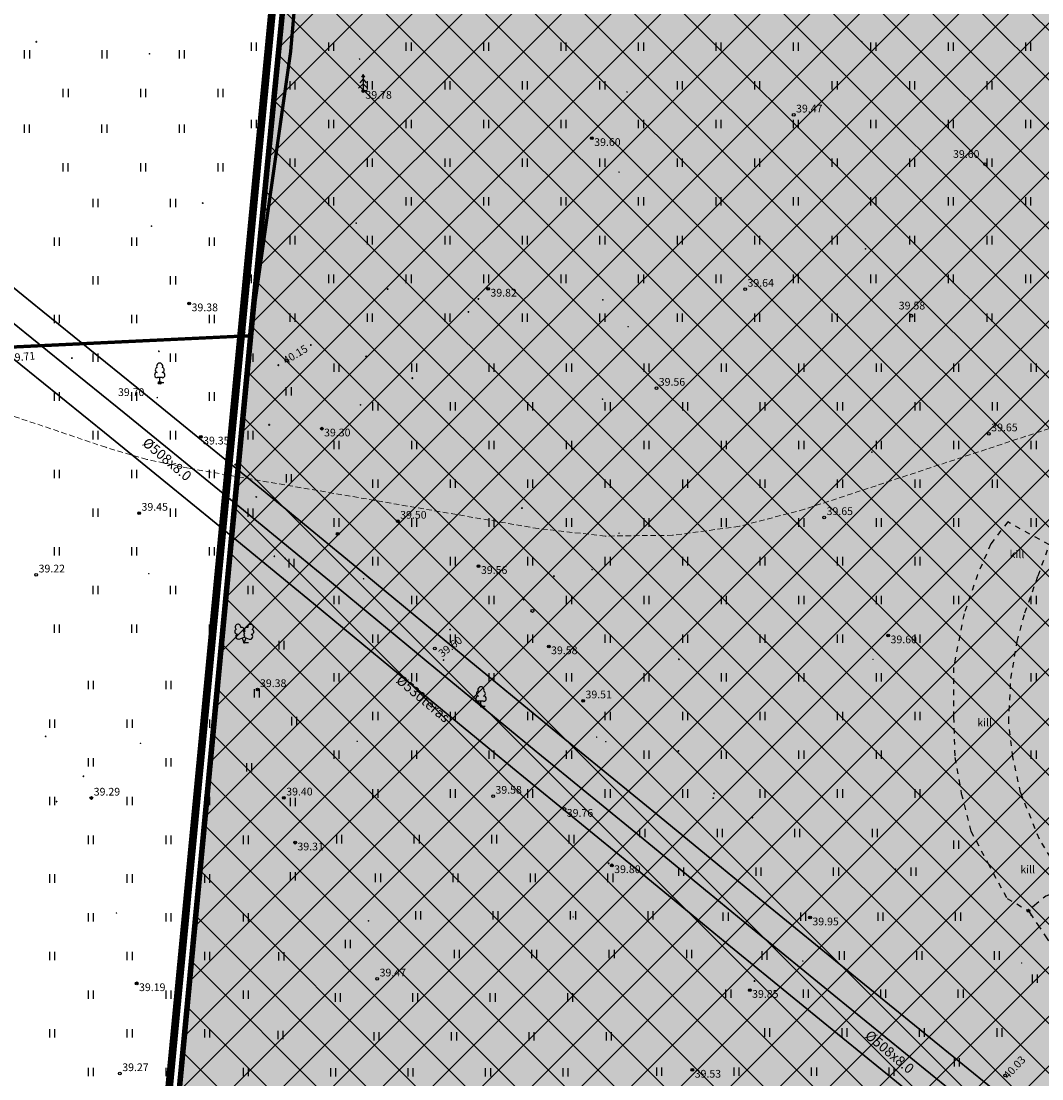
# Model space of a CAD drawing. Units: metres. Extents: x 543235 to 563717, y 6566032 to 6588992.
# Drawn here: x 549396 to 549488, y 6586124 to 6586219 of the extents above; entities that cross this region are included whole.
import ezdxf
from ezdxf.enums import TextEntityAlignment as Align

# ---------------------------------------------------------------- set-up
doc = ezdxf.new("R2010")
doc.units = ezdxf.units.M
doc.header["$MEASUREMENT"] = 0
for name, pattern in [('ASFBET', [2.5, 1.5, -1]), ('DASHED', [0.75, 0.5, -0.25]), ('KATASTRIPIIR', [7, 4, -1, 1, -1]), ('KRUUSKILL', [2, 1, -1]), ('LINNPIIR', [16.2, 10, -1.4, 0.2, -1.4, 0.2, -1.4, 0.2, -1.4])]:
    doc.linetypes.add(name, pattern=pattern)
doc.layers.get('0').update_dxf_attribs({"color": 250})
for name, color, linetype in [('GTRASS', 4, 'Continuous'), ('HALJASTUS', 252, 'Continuous'), ('KORGUS-EH2000', 7, 'Continuous'), ('MOOTMPUNKT', 7, 'Continuous'), ('PIIR', 253, 'Continuous'), ('PIIRASULA', 7, 'Continuous'), ('PUU', 7, 'Continuous'), ('TEE', 7, 'Continuous')]:
    doc.layers.add(name, color=color, linetype=linetype)
for name, color, linetype, lineweight in [('Hoonestusala2', 250, 'Continuous', 9), ('Mälestise kaitsevöönd', 170, 'DASHED', 13), ('Planeeringuala', 10, 'Continuous', 30)]:
    doc.layers.add(name, color=color, linetype=linetype, lineweight=lineweight)
doc.layers.add('Kaitsevöönd', color=7, linetype='Continuous', lineweight=9, true_color=0x107ef4)
doc.layers.add('Plan_krunt', color=7, linetype='Continuous', lineweight=9, true_color=0xf8200d)
doc.layers.add('Muruala', color=7, linetype='Continuous', lineweight=30, true_color=0x7ca500, transparency=0.7)
doc.styles.add('1.4mm', font='INTL_ISO.shx', dxfattribs={"height": 0.7})
doc.styles.add('ITALIC', font='italic.shx')
doc.styles.add('romans', font='romans.shx')
doc.linetypes.add('-Gc-', pattern='A,10,-1.5,["Gc",romans,S=1.4,R=0,X=-1.4,Y=-0.7],-1.5,10,-3', length=26)

# ---------------------------------------------------------------- blocks, each defined once
blk = doc.blocks.new('HEIN')
at = {"color": 0, "linetype": 'Continuous'}
for p, q in [((-0.46, 0.76), (-0.46, -0.76)), ((0.46, 0.76), (0.46, -0.76))]:
    blk.add_line(p, q, dxfattribs=at)
blk = doc.blocks.new('KUUSK1')
at = {"color": 0, "linetype": 'Continuous'}
for p, q in [((0, 2.2), (-0.6, 1.5)), ((0, 3), (-0.3, 2.5)), ((0.3, 2.5), (0, 3)), ((0, 3), (0, 0)), ((0.6, 1.5), (0, 2.2)), ((0, 1.3), (-0.8, 0.5)), ((0.8, 0.5), (0, 1.3)), ((0.72, 0), (0, 0))]:
    blk.add_line(p, q, dxfattribs=at)
blk = doc.blocks.new('LEHTP1')
at = {"color": 0, "linetype": 'Continuous'}
for p, q in [((0.48, 0.95), (-0.48, 0.95)), ((0, 0), (0, 0.95)), ((0.76, 0), (0, 0))]:
    blk.add_line(p, q, dxfattribs=at)
for centre, radius, start, end in [((-0.34, 2.35), 0.465, 109.0217, 253.1415), ((0, 3.04), 0.554, 332.5799, 207.4201), ((0.34, 2.35), 0.465, 286.8508, 70.9859), ((-0.47, 1.42), 0.475, 90.0016, 269.3953), ((0.47, 1.42), 0.475, 270.6047, 89.9984)]:
    blk.add_arc(centre, radius, start, end, dxfattribs=at)
blk = doc.blocks.new('LEHTP2')
at = {"color": 0, "linetype": 'Continuous'}
for p, q in [((-0.88, 0.67), (0.01, 1.02)), ((0, 0), (-0.35, 0.88)), ((0, 0), (0.36, 0.88)), ((0.76, 0), (0, 0)), ((0.01, 1.02), (0.89, 0.66))]:
    blk.add_line(p, q, dxfattribs=at)
at = {"color": 0, "linetype": 'Continuous', "flags": 128}
blk.add_lwpolyline([(0.01, 2.01), (-0.03, 1.86), (-0.03, 1.82), (-0.01, 1.76), (0.03, 1.69), (0.04, 1.65), (0.01, 1.58), (-0.04, 1.48), (-0.05, 1.43), (-0.04, 1.4), (-0.02, 1.34), (0.05, 1.22), (0.06, 1.18), (0.05, 1.14), (0.02, 1.07), (0.01, 1.02)], dxfattribs=at)
at = {"color": 0, "linetype": 'Continuous'}
for centre, radius, start, end in [((-1.26, 2.01), 0.448, 111.4304, 274.4987), ((-1.11, 2.83), 0.512, 111.5027, 232.5173), ((-1.11, 2.83), 0.512, 350.4856, 111.5002), ((-0.44, 2.33), 0.448, 308.5041, 111.5725), ((0.01, 1.53), 0.475, 66.7655, 111.5015), ((0.48, 2.32), 0.45, 67.7016, 230.5126), ((1.16, 2.81), 0.512, 67.6168, 188.6314), ((1.29, 1.99), 0.448, 264.6183, 67.6866), ((1.16, 2.81), 0.512, 306.5997, 67.6143), ((-1.05, 1.12), 0.475, 111.5014, 291.5004), ((1.07, 1.1), 0.475, 247.6166, 67.6155)]:
    blk.add_arc(centre, radius, start, end, dxfattribs=at)
blk = doc.blocks.new('RING02')
at = {"color": 0, "linetype": 'Continuous', "lineweight": -3}
blk.add_circle((0, 0), 0.25, dxfattribs=at)

msp = doc.modelspace()

# ---------------------------------------------------------------- hatches: boundary and pattern name
at = {"layer": 'Hoonestusala2'}
h = msp.add_hatch(dxfattribs=at)
h.set_pattern_fill('ANSI37', color=256)
h.set_pattern_definition([(45, (0, 0), (-2.2450640303, 2.2450640303), []), (135, (0, 0), (-2.2450640303, -2.2450640303), [])])
h.paths.add_polyline_path([(549819.801, 6586239.718), (549421.02, 6586235.732), (549409.57, 6586116.44), (549797.49, 6586121.953), (549814.713, 6586130.194), (549823.758, 6586146.55)])
at = {"layer": 'Muruala'}
h = msp.add_hatch(color=256, dxfattribs=at)
h.dxf.hatch_style = 1
h.paths.add_polyline_path([(549849.39, 6586307.84), (549974.5, 6586317.68), (550029.644, 6586355.599), (550070.839, 6586381.424), (550070.45, 6586400.7), (550159.4, 6586464.35), (550067.38, 6586525.65), (549952.58, 6586633.56), (549852.31, 6586563.38), (549879.716, 6586541.773), (549867.72, 6586517.27), (549836.74, 6586531.36), (549837.38, 6586514.53), (549627.3, 6586616.51), (549573.68, 6586602.75), (549573.97, 6586549.42), (549662.27, 6586513.26), (549660.95, 6586412.04), (549601.83, 6586397.4), (549557.8, 6586322.71), (549429.46, 6586321.73), (549421.879, 6586244.483), (549407.78, 6586097.542), (549433.002, 6586097.836), (549483.554, 6586097.89), (549607.967, 6586097.779), (549723.55, 6586099.532), (549749.221, 6586099.588), (549783.743, 6586099.872), (549831.885, 6586100.091), (549832.085, 6586047.635), (549861.7, 6586048.89), (549852.243, 6586247.77)])

# ---------------------------------------------------------------- linework, layer by layer
at = {"layer": 'GTRASS', "linetype": '-Gc-', "ltscale": 0.5, "flags": 128}
msp.add_lwpolyline([(549068.196, 6586756.794, 0.14, 0.14, 0), (549075.614, 6586731.908, 0.15, 0.15, 0), (549075.654, 6586731.853, 0.15, 0.15, 0), (549075.967, 6586731.417, 0.15, 0.15, 0), (549076.405, 6586731.346, 0.15, 0.15, 0), (549076.86, 6586731.345, 0.15, 0.15, 0), (549077.177, 6586731.344, 0.15, 0.15, 0), (549077.563, 6586731.343, 0.15, 0.15, 0), (549085.011, 6586731.324, 0.15, 0.15, 0), (549097.026, 6586731.309, 0.15, 0.15, 0), (549108.979, 6586731.465, 0.15, 0.15, 0), (549121.006, 6586731.494, 0.15, 0.15, 0), (549133.056, 6586731.498, 0.15, 0.15, 0), (549145.035, 6586731.536, 0.15, 0.15, 0), (549157.06, 6586731.574, 0.15, 0.15, 0), (549169.084, 6586731.644, 0.15, 0.15, 0), (549181.114, 6586731.703, 0.15, 0.15, 0), (549193.085, 6586731.812, 0.15, 0.15, 0), (549205.165, 6586731.988, 0.15, 0.15, 0), (549217.183, 6586732.097, 0.15, 0.15, 0), (549229.224, 6586732.234, 0.15, 0.15, 0), (549241.221, 6586732.351, 0.15, 0.15, 0), (549253.247, 6586732.512, 0.15, 0.15, 0), (549265.265, 6586732.631, 0.15, 0.15, 0), (549277.263, 6586732.715, 0.15, 0.15, 0), (549289.281, 6586732.81, 0.15, 0.15, 0), (549301.298, 6586732.893, 0.15, 0.15, 0), (549313.352, 6586733.044, 0.15, 0.15, 0), (549325.104, 6586733.169, 0.15, 0.15, 0), (549325.807, 6586733.061, 0.15, 0.15, 0), (549326.152, 6586732.292, 0.15, 0.15, 0), (549326.279, 6586720.406, 0.15, 0.15, 0), (549326.362, 6586708.369, 0.15, 0.15, 0), (549326.397, 6586696.373, 0.15, 0.15, 0), (549326.35, 6586684.332, 0.15, 0.15, 0), (549326.238, 6586672.307, 0.15, 0.15, 0), (549326.123, 6586660.334, 0.15, 0.15, 0), (549326.049, 6586648.334, 0.15, 0.15, 0), (549325.951, 6586636.335, 0.15, 0.15, 0), (549325.951, 6586636.335, 0.15, 0.15, 0), (549325.85, 6586624.763, 0.15, 0.15, 0), (549325.85, 6586624.763, 0.15, 0.15, 0), (549325.526, 6586612.782, 0.15, 0.15, 0), (549325.186, 6586601.009, 0.15, 0.15, 0), (549325.154, 6586600.61, 0.15, 0.15, 0), (549325, 6586600.241, 0.15, 0.15, 0), (549318.93, 6586589.889, 0.15, 0.15, 0), (549314.582, 6586582.39, 0.15, 0.15, 0), (549314.39, 6586582.039, 0.15, 0.15, 0), (549314.388, 6586581.639, 0.15, 0.15, 0), (549314.443, 6586569.836, 0.15, 0.15, 0), (549314.52, 6586557.841, 0.15, 0.15, 0), (549314.628, 6586545.841, 0.15, 0.15, 0), (549314.689, 6586533.716, 0.15, 0.15, 0), (549314.75, 6586521.716, 0.15, 0.15, 0), (549314.811, 6586509.716, 0.15, 0.15, 0), (549314.831, 6586497.695, 0.15, 0.15, 0), (549314.84, 6586485.714, 0.15, 0.15, 0), (549314.813, 6586473.662, 0.15, 0.15, 0), (549314.726, 6586461.667, 0.15, 0.15, 0), (549314.645, 6586449.654, 0.15, 0.15, 0), (549314.573, 6586437.627, 0.15, 0.15, 0), (549314.511, 6586425.572, 0.15, 0.15, 0), (549314.512, 6586413.562, 0.15, 0.15, 0), (549314.566, 6586401.552, 0.15, 0.15, 0), (549314.609, 6586389.513, 0.15, 0.15, 0), (549314.6, 6586377.504, 0.15, 0.15, 0), (549314.651, 6586365.474, 0.15, 0.15, 0), (549314.682, 6586353.458, 0.15, 0.15, 0), (549314.701, 6586341.469, 0.15, 0.15, 0), (549314.847, 6586330.04, 0.15, 0.15, 0), (549314.99, 6586318.003, 0.15, 0.15, 0), (549315.108, 6586306.02, 0.15, 0.15, 0), (549315.194, 6586293.998, 0.15, 0.15, 0), (549315.198, 6586281.987, 0.15, 0.15, 0), (549315.186, 6586269.973, 0.15, 0.15, 0), (549315.139, 6586258.182, 0.15, 0.15, 0), (549315.184, 6586257.671, 0.15, 0.15, 0), (549315.599, 6586257.182, 0.15, 0.15, 0), (549324.539, 6586249.546, 0.15, 0.15, 0), (549332.943, 6586242.307, 0.15, 0.15, 0), (549339.874, 6586236.641, 0.15, 0.15, 0), (549349.249, 6586229.087, 0.15, 0.15, 0), (549358.549, 6586221.54, 0.15, 0.15, 0), (549367.928, 6586213.957, 0.15, 0.15, 0), (549377.225, 6586206.375, 0.15, 0.15, 0), (549386.546, 6586198.831, 0.15, 0.15, 0), (549395.88, 6586191.229, 0.15, 0.15, 0), (549405.225, 6586183.671, 0.15, 0.15, 0), (549414.567, 6586176.057, 0.15, 0.15, 0), (549423.848, 6586168.429, 0.15, 0.15, 0), (549433.091, 6586160.779, 0.15, 0.15, 0), (549442.388, 6586153.118, 0.15, 0.15, 0), (549451.708, 6586145.511, 0.15, 0.15, 0), (549461.003, 6586137.857, 0.15, 0.15, 0), (549470.313, 6586130.256, 0.15, 0.15, 0), (549479.65, 6586122.659, 0.15, 0.15, 0), (549488.971, 6586115.07, 0.15, 0.15, 0), (549498.344, 6586107.482, 0.15, 0.15, 0), (549507.644, 6586099.89, 0.15, 0.15, 0), (549516.945, 6586092.29, 0.15, 0.15, 0), (549526.279, 6586084.73, 0.15, 0.15, 0), (549530.512, 6586081.236, 0.15, 0.15, 0), (549530.782, 6586081.006, 0.15, 0.15, 0), (549531.052, 6586080.776, 0.15, 0.15, 0), (549531.508, 6586080.386, 0.15, 0.15, 0), (549531.809, 6586080.001, 0.15, 0.15, 0), (549531.663, 6586079.326, 0.15, 0.15, 0), (549530.09, 6586077.347, 0.15, 0.15, 0), (549529.925, 6586076.864, 0.15, 0.15, 0), (549530.097, 6586076.263, 0.15, 0.15, 0), (549530.125, 6586076.109, 0.15, 0.15, 0), (549535.684, 6586071.637, 0.15, 0.15, 0), (549585.886, 6586029.123, 0.15, 0.15, 0), (549595.755, 6586020.843, 0.15, 0.15, 0), (549613.56, 6586006.08, 0.15, 0.15, 0), (549623.342, 6585998.005, 0.15, 0.15, 0), (549642.065, 6585979.125, 0.15, 0.15, 0), (549654.152, 6585966.672, 0.15, 0.15, 0), (549668.478, 6585952.963, 0.15, 0.15, 0), (549681.431, 6585939.93, 0.15, 0.15, 0), (549693.605, 6585926.762, 0.15, 0.15, 0), (549707.571, 6585912.072, 0.15, 0.15, 0), (549713.547, 6585905.28, 0.15, 0.15, 0), (549718.828, 6585899.732, 0.15, 0.15, 0), (549728.164, 6585882.147, 0.15, 0.15, 0), (549733.309, 6585864.516, 0.15, 0.15, 0), (549737.027, 6585849.093, 0.15, 0.15, 0), (549742.076, 6585827.762, 0.15, 0.15, 0), (549745.337, 6585807.408, 0.15, 0.15, 0), (549748.623, 6585786.364, 0.15, 0.15, 0), (549749.378, 6585779.771, 0.15, 0.15, 0), (549750.925, 6585779.915, 0.15, 0.15, 0), (549753.809, 6585755.499, 0.15, 0.15, 0), (549761.048, 6585695.935, 0.15, 0.15, 0), (549765.947, 6585661.779, 0.15, 0.15, 0), (549764.591, 6585661.588, 0.15, 0.15, 0), (549765.661, 6585654.489, 0.15, 0.15, 0), (549766.326, 6585649.74, 0, 0, 0)], format="xyseb", dxfattribs=at)
at = {"layer": 'Hoonestusala2', "flags": 128}
msp.add_lwpolyline([(549819.801, 6586239.718), (549421.02, 6586235.732), (549409.57, 6586116.44), (549797.49, 6586121.953), (549814.713, 6586130.194), (549823.758, 6586146.55), (549819.801, 6586239.718)], dxfattribs=at)
at = {"layer": 'Kaitsevöönd', "ltscale": 0.5, "flags": 128}
for points in [[(549360.123, 6586223.483, 0.15, 0.15, 0), (549369.504, 6586215.898, 0.15, 0.15, 0), (549378.801, 6586208.315, 0.15, 0.15, 0), (549388.122, 6586200.772, 0.15, 0.15, 0), (549397.455, 6586193.17, 0.15, 0.15, 0), (549406.801, 6586185.612, 0.15, 0.15, 0), (549416.15, 6586177.992, 0.15, 0.15, 0), (549425.439, 6586170.358, 0.15, 0.15, 0), (549434.683, 6586162.707, 0.15, 0.15, 0), (549443.973, 6586155.051, 0.15, 0.15, 0), (549453.293, 6586147.444, 0.15, 0.15, 0), (549462.588, 6586139.79, 0.15, 0.15, 0), (549471.892, 6586132.194, 0.15, 0.15, 0), (549481.228, 6586124.598, 0.15, 0.15, 0), (549490.547, 6586117.011, 0.15, 0.15, 0)], [(549356.975, 6586219.597, 0.15, 0.15, 0), (549366.352, 6586212.016, 0.15, 0.15, 0), (549375.649, 6586204.435, 0.15, 0.15, 0), (549384.97, 6586196.89, 0.15, 0.15, 0), (549394.305, 6586189.288, 0.15, 0.15, 0), (549403.649, 6586181.73, 0.15, 0.15, 0), (549412.984, 6586174.122, 0.15, 0.15, 0), (549422.257, 6586166.5, 0.15, 0.15, 0), (549431.499, 6586158.851, 0.15, 0.15, 0), (549440.803, 6586151.185, 0.15, 0.15, 0), (549450.123, 6586143.578, 0.15, 0.15, 0), (549459.418, 6586135.924, 0.15, 0.15, 0), (549468.734, 6586128.318, 0.15, 0.15, 0), (549478.072, 6586120.72, 0.15, 0.15, 0), (549487.395, 6586113.129, 0.15, 0.15, 0), (549496.767, 6586105.542, 0.15, 0.15, 0)]]:
    msp.add_lwpolyline(points, format="xyseb", dxfattribs=at)
at = {"layer": 'MOOTMPUNKT', "color": 9, "linetype": 'Continuous', "lineweight": 30, "true_color": 0xc7c8ca}
for centre in [(549397.216, 6586217.254), (549426.758, 6586212.812), (549447.437, 6586208.541), (549412.272, 6586202.682), (549428.979, 6586194.906), (549438.057, 6586194.926), (549411.045, 6586193.601), (549437.179, 6586194.02), (549436.281, 6586192.846), (549416.068, 6586190.983), (549422.043, 6586189.85), (549400.44, 6586188.67), (549408.303, 6586189.282), (549427.036, 6586188.823), (549419.1, 6586188.03), (549431.213, 6586186.85), (549408.377, 6586186.425), (549418.271, 6586182.634), (549423.021, 6586182.288), (549412.089, 6586181.556), (549415.199, 6586179.021), (549417.107, 6586176.115), (549441.123, 6586175.112), (549406.52, 6586174.65), (549429.9, 6586173.93), (549424.462, 6586172.784), (549418.747, 6586170.75), (549419.738, 6586170.536), (549437.199, 6586169.858), (549444.007, 6586168.953), (549441.272, 6586166.841), (549434.618, 6586164.121), (549474.221, 6586163.586), (549416.01, 6586162.935), (549443.539, 6586162.6), (549434.037, 6586161.372), (549455.308, 6586161.444), (549417.23, 6586158.71), (549437.416, 6586157.164), (549446.65, 6586157.69), (549398.08, 6586154.47), (549455.258, 6586153.157), (549401.48, 6586150.87), (549458.483, 6586149.324), (549399.06, 6586148.58), (549402.2, 6586148.9), (549419.6, 6586148.91), (549458.41, 6586148.89), (549461.941, 6586147.133), (549420.612, 6586144.865), (549448.954, 6586142.995), (549449.242, 6586142.811), (549486.899, 6586138.713), (549467.157, 6586138.088), (549487.155, 6586138.316), (549406.297, 6586132.144), (549462.138, 6586132.35), (549461.709, 6586131.537), (549456.52, 6586124.32)]:
    msp.add_circle(centre, 0.025, dxfattribs=at)
at = {"layer": 'MOOTMPUNKT', "color": 9, "linetype": 'Continuous', "lineweight": 0, "true_color": 0xc7c8ca}
for centre in [(549471.833, 6586217.282), (549407.457, 6586216.179), (549426.439, 6586215.697), (549450.62, 6586212.728), (549451.388, 6586210.721), (549449.887, 6586205.483), (549426.141, 6586200.863), (549407.636, 6586200.599), (549472.168, 6586198.539), (549448.427, 6586193.932), (549450.712, 6586191.511), (549408.151, 6586185.099), (549448.406, 6586184.956), (549426.524, 6586184.432), (549472.741, 6586180.172), (549449.887, 6586172.836), (549447.455, 6586169.548), (549407.388, 6586169.182), (549426.8, 6586168.716), (549472.843, 6586161.436), (549426.23, 6586154.025), (549447.873, 6586154.406), (549448.693, 6586153.997), (549406.644, 6586153.842), (549474.892, 6586142.483), (549486.899, 6586138.713), (549404.467, 6586138.505), (549427.249, 6586137.789), (549445.752, 6586138.139), (549487.155, 6586138.316), (549449.201, 6586134.513), (549466.499, 6586134.167), (549486.288, 6586133.982)]:
    msp.add_circle(centre, 0.025, dxfattribs=at)
at = {"layer": 'Mälestise kaitsevöönd'}
msp.add_lwpolyline([(549514.43, 6586190.76), (549466.66, 6586175), (549460.77, 6586173.46), (549454.73, 6586172.65), (549448.64, 6586172.58), (549442.59, 6586173.25), (549410.98, 6586178.71), (549407.21, 6586179.51), (549403.51, 6586180.6), (549389.77, 6586185.24), (549384.47, 6586187.37), (549380.03, 6586189.74), (549368.45, 6586196.69), (549363.84, 6586199.82), (549359.61, 6586203.44), (549355.8, 6586207.51), (549352.47, 6586211.97), (549349.66, 6586216.78), (549347.41, 6586221.87)], dxfattribs=at)
at = {"layer": 'PIIR', "color": 240, "linetype": 'KATASTRIPIIR', "lineweight": 0, "flags": 128}
for points in [[(549416.6, 6586190.7), (549429.46, 6586321.73), (549557.8, 6586322.71), (549843.24, 6586413.36), (549849.39, 6586307.84), (549855.35, 6586182.36), (549861.7, 6586048.89), (549817.14, 6586046.77), (549796.69, 6586038.11), (549627.91, 6586030.92), (549448.64, 6586009.06), (549446.29, 6586010.99), (549402.98, 6586046.85), (549409.05, 6586110.95), (549416.6, 6586190.7)], [(548214.67, 6586243.19), (548592.51, 6586249.46), (548970.53, 6586255.71), (549270.04, 6586320.44), (549429.46, 6586321.73), (549416.6, 6586190.7), (549278.88, 6586183.87), (548987.69, 6586168.42), (548768.23, 6586157.36), (548557.06, 6586145.05), (548474.29, 6586141.06), (548368, 6586136.06), (548216.59, 6586127.5), (548214.67, 6586243.19)], [(548216.81, 6586106.28), (548216.59, 6586127.5), (548368, 6586136.06), (548474.29, 6586141.06), (548557.06, 6586145.05), (548768.23, 6586157.36), (548987.69, 6586168.42), (549278.88, 6586183.87), (549416.6, 6586190.7), (549409.05, 6586110.95), (549204.64, 6586109.45), (549029.17, 6586108.16), (548794.99, 6586106.45), (548621.32, 6586105.2), (548493.89, 6586104.26), (548273.44, 6586102.65), (548216.86, 6586102.24), (548216.81, 6586106.28)]]:
    msp.add_lwpolyline(points, dxfattribs=at)
at = {"layer": 'PIIRASULA', "color": 9, "linetype": 'LINNPIIR', "ltscale": 0.5, "true_color": 0xc7c8ca, "const_width": 0.3}
msp.add_lwpolyline([(548367.96, 6586136.02), (548557, 6586145.02), (548768.17, 6586157.4), (548987.56, 6586168.58), (549278.77, 6586184.13), (549416.56, 6586190.69), (549420.21, 6586216.36), (549437.06, 6586410.3), (549445.78, 6586511.59), (549453.29, 6586598.88), (549426.36, 6586756.35), (549423.57, 6586771.84), (549423.1, 6586774.4), (549431.22, 6586775.84), (549429.67, 6586908.91), (549437.22, 6587037.73), (549377.73, 6587043.91), (549366.23, 6587106.44), (549360.12, 6587142.55), (549349.59, 6587203.19), (549333.19, 6587306.83)], dxfattribs=at)
at = {"layer": 'Plan_krunt', "const_width": 0.5, "flags": 128}
msp.add_lwpolyline([(549843.24, 6586413.36), (549557.8, 6586322.71), (549429.46, 6586321.73), (549416.6, 6586190.7), (549409.05, 6586110.95), (549858.52, 6586115.625), (549849.39, 6586307.84), (549843.24, 6586413.36)], dxfattribs=at)
at = {"layer": 'Planeeringuala', "linetype": 'KATASTRIPIIR', "const_width": 0.7}
msp.add_lwpolyline([(549756.054, 6585974.818), (549492.664, 6585969.866), (549443.798, 6586010.484), (549401.934, 6586046.418), (549420.883, 6586244.58), (549428.553, 6586322.723), (549557.226, 6586323.706), (549601.182, 6586398.27), (549659.96, 6586412.825)], dxfattribs=at)
at = {"layer": 'TEE', "color": 9, "linetype": 'ASFBET', "ltscale": 0.5, "true_color": 0xc7c8ca, "flags": 128}
msp.add_lwpolyline([(549827.505, 6586399.285), (549826.954, 6586397.682), (549825.595, 6586393.382), (549824.513, 6586388.692), (549823.755, 6586384.379), (549823.254, 6586379.781), (549822.905, 6586375.011), (549822.846, 6586370.322), (549823.01, 6586365.438), (549823.588, 6586350.92), (549824.129, 6586336.792), (549824.175, 6586335.244), (549824.644, 6586321.234), (549825.186, 6586306.715), (549825.7, 6586292.605), (549826.177, 6586278.751), (549826.691, 6586264.688), (549827.246, 6586250.942), (549827.749, 6586236.875), (549828.283, 6586223.055), (549828.786, 6586208.954), (549829.298, 6586195.166), (549829.785, 6586181.107), (549830.276, 6586167.488), (549830.864, 6586153.256), (549830.663, 6586148.508), (549829.862, 6586143.645), (549828.817, 6586140.095), (549826.957, 6586135.389), (549825.221, 6586132.093), (549822.279, 6586128.133), (549819.57, 6586125.277), (549815.753, 6586121.995), (549812.548, 6586119.977), (549807.679, 6586117.659), (549803.626, 6586116.409), (549798.403, 6586115.232), (549794.293, 6586115.011), (549781.744, 6586114.848), (549767.599, 6586114.819), (549753.243, 6586114.693), (549738.796, 6586114.565), (549724.236, 6586114.468), (549710.33, 6586114.352), (549696.101, 6586114.253), (549682.104, 6586114.175), (549667.768, 6586114.078), (549653.443, 6586114.018), (549638.943, 6586113.858), (549624.413, 6586113.765), (549609.884, 6586113.654), (549595.513, 6586113.52), (549581.097, 6586113.411), (549566.763, 6586113.384), (549552.337, 6586113.257), (549537.938, 6586113.16), (549523.516, 6586112.971), (549519.632, 6586113.128), (549515.078, 6586113.826), (549511.933, 6586114.655), (549508.034, 6586116.706), (549504.883, 6586119.693), (549502.543, 6586122.739), (549496.289, 6586131.629), (549493.387, 6586135.671), (549490.161, 6586140.077), (549489.916, 6586140.561), (549488.454, 6586140.028), (549486.899, 6586138.713), (549489.708, 6586134.489), (549490.147, 6586133.566), (549491.253, 6586130.143), (549491.354, 6586126.067), (549490.452, 6586122.507), (549488.379, 6586118.772), (549486.315, 6586116.341), (549483.83, 6586114.757), (549481.91, 6586113.795), (549480.833, 6586113.407), (549479.631, 6586113.04), (549478.371, 6586112.848), (549477.009, 6586112.759), (549470.52, 6586112.666), (549461.652, 6586112.617), (549450.24, 6586112.456), (549438.194, 6586112.345), (549424.874, 6586112.279), (549412.417, 6586112.15), (549396.971, 6586112.052), (549384.781, 6586112), (549378.193, 6586111.925), (549366.515, 6586111.842), (549352.297, 6586111.761), (549337.662, 6586111.62), (549319.449, 6586111.489), (549308.115, 6586111.394), (549297.107, 6586111.416), (549296.949, 6586120.314), (549296.83, 6586130.591), (549296.807, 6586141.41), (549287.778, 6586141.399), (549279.915, 6586141.35), (549271.891, 6586141.308)], dxfattribs=at)
at = {"layer": 'TEE', "color": 9, "linetype": 'KRUUSKILL', "ltscale": 0.5, "true_color": 0xc7c8ca}
msp.add_lwpolyline([(549489.916, 6586140.561), (549489.931, 6586141.845), (549487.887, 6586145.184), (549486.189, 6586149.39), (549485.485, 6586152.612), (549485.112, 6586155.758), (549485.311, 6586159.708), (549485.882, 6586163.062), (549486.581, 6586165.654), (549487.776, 6586168.998), (549488.785, 6586171.773), (549485.022, 6586173.866), (549483.493, 6586171.869), (549482.297, 6586169.081), (549481.076, 6586165.548), (549480.123, 6586160.71), (549480.132, 6586156.225), (549480.244, 6586152.555), (549480.829, 6586149.296), (549481.703, 6586145.901), (549483.243, 6586142.982), (549484.965, 6586139.82), (549486.899, 6586138.713)], dxfattribs=at)

# ---------------------------------------------------------------- block references
at = {"layer": 'HALJASTUS', "color": 9, "true_color": 0xc7c8ca, "xscale": 0.5, "yscale": 0.5, "zscale": 0.5}
for p in [(549416.865, 6586216.829), (549423.865, 6586216.829), (549430.865, 6586216.829), (549437.865, 6586216.829), (549444.865, 6586216.829), (549451.865, 6586216.829), (549458.865, 6586216.829), (549465.865, 6586216.829), (549472.865, 6586216.829), (549479.865, 6586216.829), (549486.865, 6586216.829), (549396.366, 6586216.129), (549403.366, 6586216.129), (549410.366, 6586216.129), (549420.365, 6586213.329), (549427.365, 6586213.329), (549434.365, 6586213.329), (549441.365, 6586213.329), (549448.365, 6586213.329), (549455.365, 6586213.329), (549462.365, 6586213.329), (549469.365, 6586213.329), (549476.365, 6586213.329), (549483.365, 6586213.329), (549399.866, 6586212.629), (549406.866, 6586212.629), (549413.866, 6586212.629), (549396.358, 6586209.418), (549403.358, 6586209.418), (549410.358, 6586209.418), (549416.865, 6586209.829), (549423.865, 6586209.829), (549430.865, 6586209.829), (549437.865, 6586209.829), (549444.865, 6586209.829), (549451.865, 6586209.829), (549458.865, 6586209.829), (549465.865, 6586209.829), (549472.865, 6586209.829), (549479.865, 6586209.829), (549486.865, 6586209.829), (549420.365, 6586206.329), (549427.365, 6586206.329), (549434.365, 6586206.329), (549441.365, 6586206.329), (549448.365, 6586206.329), (549455.365, 6586206.329), (549462.365, 6586206.329), (549469.365, 6586206.329), (549476.365, 6586206.329), (549483.365, 6586206.329), (549399.858, 6586205.918), (549406.858, 6586205.918), (549413.858, 6586205.918), (549402.565, 6586202.698), (549409.565, 6586202.698), (549416.865, 6586202.829), (549423.865, 6586202.829), (549430.865, 6586202.829), (549437.865, 6586202.829), (549444.865, 6586202.829), (549451.865, 6586202.829), (549458.865, 6586202.829), (549465.865, 6586202.829), (549472.865, 6586202.829), (549479.865, 6586202.829), (549486.865, 6586202.829), (549399.065, 6586199.198), (549406.065, 6586199.198), (549413.065, 6586199.198), (549420.365, 6586199.329), (549427.365, 6586199.329), (549434.365, 6586199.329), (549441.365, 6586199.329), (549448.365, 6586199.329), (549455.365, 6586199.329), (549462.365, 6586199.329), (549469.365, 6586199.329), (549476.365, 6586199.329), (549483.365, 6586199.329), (549402.565, 6586195.698), (549409.565, 6586195.698), (549416.865, 6586195.829), (549423.865, 6586195.829), (549430.865, 6586195.829), (549437.865, 6586195.829), (549444.865, 6586195.829), (549451.865, 6586195.829), (549458.865, 6586195.829), (549465.865, 6586195.829), (549472.865, 6586195.829), (549479.865, 6586195.829), (549486.865, 6586195.829), (549399.065, 6586192.198), (549406.065, 6586192.198), (549413.065, 6586192.198), (549420.365, 6586192.329), (549427.365, 6586192.329), (549434.365, 6586192.329), (549441.365, 6586192.329), (549448.365, 6586192.329), (549455.365, 6586192.329), (549462.365, 6586192.329), (549469.365, 6586192.329), (549476.365, 6586192.329), (549483.365, 6586192.329), (549402.565, 6586188.698), (549409.565, 6586188.698), (549416.565, 6586188.698), (549424.352, 6586187.808), (549431.352, 6586187.808), (549438.352, 6586187.808), (549445.352, 6586187.808), (549452.352, 6586187.808), (549459.352, 6586187.808), (549466.352, 6586187.808), (549473.352, 6586187.808), (549480.352, 6586187.808), (549487.352, 6586187.808), (549399.065, 6586185.198), (549406.065, 6586185.198), (549413.065, 6586185.198), (549420.021, 6586185.671), (549427.852, 6586184.308), (549434.852, 6586184.308), (549441.852, 6586184.308), (549448.852, 6586184.308), (549455.852, 6586184.308), (549462.852, 6586184.308), (549469.852, 6586184.308), (549476.852, 6586184.308), (549483.852, 6586184.308), (549402.565, 6586181.698), (549409.565, 6586181.698), (549416.565, 6586181.698), (549424.352, 6586180.808), (549431.352, 6586180.808), (549438.352, 6586180.808), (549445.352, 6586180.808), (549452.352, 6586180.808), (549459.352, 6586180.808), (549466.352, 6586180.808), (549473.352, 6586180.808), (549480.352, 6586180.808), (549487.352, 6586180.808), (549399.065, 6586178.198), (549406.065, 6586178.198), (549413.065, 6586178.198), (549420.043, 6586177.794), (549427.852, 6586177.308), (549434.852, 6586177.308), (549441.852, 6586177.308), (549448.852, 6586177.308), (549455.852, 6586177.308), (549462.852, 6586177.308), (549469.852, 6586177.308), (549476.852, 6586177.308), (549483.852, 6586177.308), (549402.565, 6586174.698), (549409.565, 6586174.698), (549416.565, 6586174.698), (549424.352, 6586173.808), (549431.352, 6586173.808), (549438.352, 6586173.808), (549445.352, 6586173.808), (549452.352, 6586173.808), (549459.352, 6586173.808), (549466.352, 6586173.808), (549473.352, 6586173.808), (549480.352, 6586173.808), (549487.352, 6586173.808), (549399.065, 6586171.198), (549406.065, 6586171.198), (549413.065, 6586171.198), (549420.276, 6586170.132), (549427.852, 6586170.308), (549434.852, 6586170.308), (549441.852, 6586170.308), (549448.852, 6586170.308), (549455.852, 6586170.308), (549462.852, 6586170.308), (549469.852, 6586170.308), (549476.852, 6586170.308), (549402.565, 6586167.698), (549409.565, 6586167.698), (549416.565, 6586167.698), (549424.352, 6586166.808), (549431.352, 6586166.808), (549438.352, 6586166.808), (549445.352, 6586166.808), (549452.352, 6586166.808), (549459.352, 6586166.808), (549466.352, 6586166.808), (549473.352, 6586166.808), (549480.352, 6586166.808), (549487.352, 6586166.808), (549399.065, 6586164.198), (549406.065, 6586164.198), (549413.065, 6586164.198), (549427.852, 6586163.308), (549434.852, 6586163.308), (549441.852, 6586163.308), (549448.852, 6586163.308), (549455.852, 6586163.308), (549462.852, 6586163.308), (549469.852, 6586163.308), (549476.852, 6586163.308), (549419.368, 6586162.715), (549424.352, 6586159.808), (549431.352, 6586159.808), (549438.352, 6586159.808), (549445.352, 6586159.808), (549452.352, 6586159.808), (549459.352, 6586159.808), (549466.352, 6586159.808), (549473.352, 6586159.808), (549487.352, 6586159.808), (549402.147, 6586159.121), (549409.147, 6586159.121), (549417.147, 6586158.36), (549398.647, 6586155.621), (549405.647, 6586155.621), (549412.647, 6586155.621), (549420.515, 6586155.845), (549427.852, 6586156.308), (549434.852, 6586156.308), (549441.852, 6586156.308), (549448.852, 6586156.308), (549455.852, 6586156.308), (549462.852, 6586156.308), (549469.852, 6586156.308), (549476.852, 6586156.308), (549424.352, 6586152.808), (549431.352, 6586152.808), (549438.352, 6586152.808), (549445.352, 6586152.808), (549452.352, 6586152.808), (549459.352, 6586152.808), (549466.352, 6586152.808), (549473.352, 6586152.808), (549487.352, 6586152.808), (549402.147, 6586152.121), (549409.147, 6586152.121), (549416.446, 6586151.68), (549427.852, 6586149.308), (549434.852, 6586149.308), (549441.852, 6586149.308), (549448.852, 6586149.308), (549455.852, 6586149.308), (549462.852, 6586149.308), (549469.852, 6586149.308), (549476.852, 6586149.308), (549398.647, 6586148.621), (549405.647, 6586148.621), (549412.647, 6586148.621), (549420.388, 6586148.533), (549402.147, 6586145.121), (549409.147, 6586145.121), (549416.147, 6586145.121), (549424.59, 6586145.181), (549431.59, 6586145.181), (549438.59, 6586145.181), (549445.59, 6586145.181), (549451.987, 6586145.74), (549458.987, 6586145.74), (549465.987, 6586145.74), (549472.987, 6586145.74), (549480.356, 6586144.681), (549455.487, 6586142.24), (549462.487, 6586142.24), (549469.487, 6586142.24), (549476.487, 6586142.24), (549398.647, 6586141.621), (549405.647, 6586141.621), (549412.647, 6586141.621), (549420.39, 6586141.826), (549428.09, 6586141.681), (549435.09, 6586141.681), (549442.09, 6586141.681), (549449.09, 6586141.681), (549431.716, 6586138.303), (549438.716, 6586138.303), (549445.716, 6586138.303), (549452.716, 6586138.303), (549402.147, 6586138.121), (549409.147, 6586138.121), (549416.147, 6586138.121), (549459.517, 6586138.162), (549466.517, 6586138.162), (549473.517, 6586138.162), (549480.517, 6586138.162), (549425.362, 6586135.699), (549398.647, 6586134.621), (549405.647, 6586134.621), (549412.647, 6586134.621), (549419.358, 6586134.597), (549435.216, 6586134.803), (549442.216, 6586134.803), (549449.216, 6586134.803), (549456.216, 6586134.803), (549463.017, 6586134.662), (549470.017, 6586134.662), (549477.017, 6586134.662), (549484.017, 6586134.662), (549487.464, 6586132.569), (549402.147, 6586131.121), (549409.147, 6586131.121), (549416.147, 6586131.121), (549424.46, 6586130.863), (549431.46, 6586130.863), (549438.46, 6586130.863), (549445.46, 6586130.863), (549459.756, 6586131.203), (549466.756, 6586131.203), (549473.756, 6586131.203), (549480.756, 6586131.203), (549398.647, 6586127.621), (549405.647, 6586127.621), (549412.647, 6586127.621), (549419.27, 6586127.466), (549427.96, 6586127.363), (549434.96, 6586127.363), (549441.96, 6586127.363), (549448.96, 6586127.363), (549463.256, 6586127.703), (549470.256, 6586127.703), (549477.256, 6586127.703), (549484.256, 6586127.703), (549480.418, 6586125.012), (549402.147, 6586124.121), (549409.147, 6586124.121), (549416.147, 6586124.121), (549424.032, 6586124.1), (549431.032, 6586124.1), (549438.032, 6586124.1), (549445.032, 6586124.1), (549453.499, 6586124.167), (549460.499, 6586124.167), (549467.499, 6586124.167), (549474.499, 6586124.167)]:
    msp.add_blockref('HEIN', p, dxfattribs=at)
at = {"layer": 'KORGUS-EH2000', "color": 9, "ltscale": 0.5, "true_color": 0xc7c8ca, "xscale": 0.5, "yscale": 0.5, "zscale": 0.5}
for p in [(549426.758, 6586212.812), (549465.68, 6586210.65), (549447.437, 6586208.541), (549482.99, 6586206.19), (549438.057, 6586194.926), (549461.29, 6586194.9), (549411.045, 6586193.601), (549476.31, 6586192.5), (549419.849, 6586188.458), (549408.377, 6586186.425), (549453.27, 6586185.95), (549423.021, 6586182.288), (549483.32, 6586181.83), (549412.089, 6586181.556), (549406.52, 6586174.65), (549429.9, 6586173.93), (549468.44, 6586174.26), (549424.462, 6586172.784), (549437.199, 6586169.858), (549397.22, 6586169.07), (549442.061, 6586165.808), (549474.221, 6586163.586), (549443.539, 6586162.6), (549433.253, 6586162.409), (549417.23, 6586158.71), (549446.65, 6586157.69), (549438.51, 6586149.07), (549402.2, 6586148.9), (549419.6, 6586148.91), (549444.958, 6586147.902), (549420.612, 6586144.865), (549449.242, 6586142.811), (549486.899, 6586138.713), (549467.157, 6586138.088), (549406.297, 6586132.144), (549428.04, 6586132.55), (549461.709, 6586131.537), (549456.52, 6586124.32), (549404.78, 6586123.99), (549484.784, 6586123.808)]:
    msp.add_blockref('RING02', p, dxfattribs=at)
at = {"layer": 'PUU', "color": 9, "linetype": 'Continuous', "true_color": 0xc7c8ca, "xscale": 0.5, "yscale": 0.5, "zscale": 0.5}
for name, p in [('KUUSK1', (549426.758, 6586212.812)), ('LEHTP1', (549408.377, 6586186.425)), ('LEHTP2', (549416.01, 6586162.935)), ('LEHTP1', (549437.416, 6586157.164))]:
    msp.add_blockref(name, p, dxfattribs=at)

# ---------------------------------------------------------------- texts
at = {"layer": 'GTRASS', "linetype": 'Continuous', "ltscale": 0.5, "style": 'romans'}
for p in [(549409.049, 6586179.517), (549474.35, 6586125.95)]:
    msp.add_text('%%C508x8.0', height=0.9, rotation=319.98904, dxfattribs=at).set_placement(p, align=Align.MIDDLE_CENTER)
msp.add_text('%%C530teras', height=0.9, rotation=319.98904, dxfattribs=at).set_placement((549431.72, 6586157.315), align=Align.BOTTOM_CENTER)
at = {"layer": 'KORGUS-EH2000', "color": 9, "linetype": 'Continuous', "ltscale": 0.5, "true_color": 0xc7c8ca, "style": 'ITALIC'}
for s, p in [(' 39.78 ', (549426.758, 6586212.812)), (' 39.60 ', (549447.437, 6586208.541)), (' 39.82 ', (549438.057, 6586194.926)), (' 39.38', (549411.045, 6586193.601)), (' 39.70 ', (549404.396, 6586185.939)), (' 39.30', (549423.021, 6586182.288)), (' 39.35', (549412.089, 6586181.556)), (' 39.56', (549437.199, 6586169.858)), (' 39.60', (549474.221, 6586163.586)), (' 39.58', (549443.539, 6586162.6)), (' 39.76 ', (549444.958, 6586147.902)), (' 39.31 ', (549420.612, 6586144.865)), (' 39.80 ', (549449.242, 6586142.811)), (' 39.95', (549467.157, 6586138.088)), (' 39.19 ', (549406.297, 6586132.144)), (' 39.85', (549461.709, 6586131.537)), (' 39.53', (549456.52, 6586124.32))]:
    msp.add_text(s, height=0.7, dxfattribs=at).set_placement(p, align=Align.TOP_LEFT)
for s, p in [(' 39.47 ', (549465.68, 6586210.65)), (' 39.60 ', (549479.867, 6586206.548)), (' 39.64 ', (549461.29, 6586194.9)), (' 39.58 ', (549474.962, 6586192.843)), (' 39.56 ', (549453.27, 6586185.95)), (' 39.65 ', (549483.32, 6586181.83)), (' 39.45 ', (549406.52, 6586174.65)), (' 39.65 ', (549468.44, 6586174.26)), (' 39.50 ', (549429.9, 6586173.93)), (' 39.22 ', (549397.22, 6586169.07)), (' 39.38 ', (549417.23, 6586158.71)), (' 39.51 ', (549446.65, 6586157.69)), (' 39.29 ', (549402.2, 6586148.9)), (' 39.40 ', (549419.6, 6586148.91)), (' 39.58 ', (549438.51, 6586149.07)), (' 39.47 ', (549428.04, 6586132.55)), (' 39.27 ', (549404.78, 6586123.99))]:
    msp.add_text(s, height=0.7, dxfattribs=at).set_placement(p, align=Align.BOTTOM_LEFT)
for s, rotation, p in [(' 40.15 ', 31.25849, (549419.254, 6586188.563)), (' 39.71 ', 5.39146, (549394.497, 6586189.004)), (' 39.60 ', 36.95013, (549433.303, 6586162.014)), (' 40.03 ', 46.86328, (549484.408, 6586123.767))]:
    msp.add_text(s, height=0.7, rotation=rotation, dxfattribs=at).set_placement(p, align=Align.TOP_LEFT)
at = {"layer": 'TEE', "color": 9, "true_color": 0xc7c8ca, "char_height": 0.7, "attachment_point": 7, "line_spacing_factor": 0.6, "style": '1.4mm'}
for insert in [(549485.191, 6586170.368), (549482.27, 6586155.147), (549486.165, 6586141.875)]:
    msp.add_mtext('kill', dxfattribs=dict(at, insert=insert))

doc.saveas('drawing.dxf')
